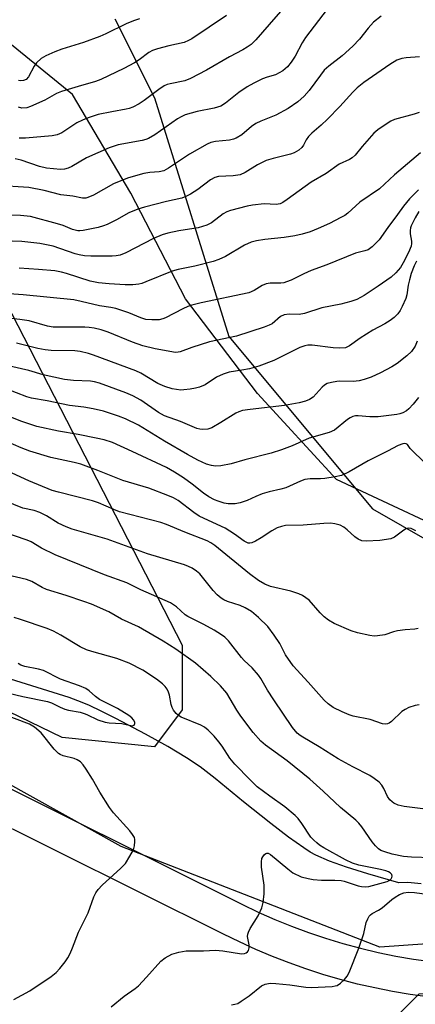
# Model space of a CAD drawing. Units: inches. Extents: x 1225770 to 1231770, y 561454 to 565454.
# Drawn here: x 1227219 to 1227326, y 564336 to 564602 of the extents above; entities that cross this region are included whole.
import ezdxf

# ---------------------------------------------------------------- set-up
doc = ezdxf.new("R2010")
doc.units = ezdxf.units.IN
doc.header["$MEASUREMENT"] = 0
for name, color, linetype in [('HYDRO-Single Line Stream', 4, 'Continuous'), ('NTRL-Farm Land', 3, 'Continuous'), ('NTRL-Pasture Land', 2, 'Continuous'), ('NTRL-Trees', 3, 'Continuous'), ('TRANS-Driveway', 251, 'Continuous'), ('Undefined', 1, 'Continuous')]:
    doc.layers.add(name, color=color, linetype=linetype)

msp = doc.modelspace()

# ---------------------------------------------------------------- linework, layer by layer
at = {"layer": 'HYDRO-Single Line Stream'}
msp.add_lwpolyline([(1227327.13, 564368.95), (1227323.53, 564369.28), (1227321.06, 564369.26), (1227312.74, 564371.62), (1227306.95, 564373.42), (1227302.34, 564375.09), (1227298.72, 564376.7), (1227297.2, 564377.54), (1227295.45, 564378.63), (1227291.32, 564381.51), (1227286.51, 564385.21), (1227279.21, 564391.11), (1227271.52, 564397.37), (1227267.46, 564400.51), (1227263.77, 564402.98), (1227258.77, 564405.98), (1227252.7, 564409.35), (1227244.71, 564413.57), (1227240.89, 564415.49), (1227237.38, 564417.13), (1227234.48, 564418.36), (1227232.13, 564419.19), (1227207.58, 564426.87)], dxfattribs=at)
at = {"layer": 'NTRL-Farm Land'}
msp.add_lwpolyline([(1227637.82, 564450.72), (1227579.72, 564454.06), (1227504.92, 564457.15), (1227462.18, 564455.55), (1227411.84, 564454.15), (1227344.64, 564459.17), (1227304.31, 564478.07), (1227282.96, 564501.26), (1227263.54, 564526.81), (1227248.71, 564555.3), (1227232.97, 564581.94), (1227216.53, 564595.3), (1227197.06, 564668.32)], dxfattribs=at)
at = {"layer": 'NTRL-Pasture Land'}
msp.add_lwpolyline([(1227175.45, 564602.67), (1227262.61, 564433.32), (1227262.61, 564415.89), (1227255.13, 564405.93), (1227230.23, 564408.42), (1227153.03, 564445.78), (1227026.02, 564483.13), (1226963.76, 564527.96), (1226866.63, 564587.73), (1226851.13, 564610.64)], dxfattribs=at)
at = {"layer": 'NTRL-Trees'}
for points in [[(1227826.88, 564429.44), (1227439.97, 564360.62), (1227315.93, 564351.9), (1227246.17, 564379.03), (1227167.68, 564422.63), (1227106.63, 564444.92), (1227042.67, 564459.46), (1227035.89, 564483.68), (1227047.52, 564501.12), (1227085.31, 564501.12), (1227127.38, 564507.86), (1227181.33, 564521.39), (1227193.6, 564547.64), (1227194.62, 564575.65), (1227196.26, 564590.44), (1227194.62, 564618.38)], [(1227244.47, 564602.35), (1227255.15, 564580.99), (1227275.24, 564516.63), (1227314, 564470.11), (1227354.69, 564446.86), (1227428.76, 564445.72), (1227448.22, 564445.43), (1227707.44, 564450.21)], [(1227463.22, 564090.26), (1227401.21, 564197.82), (1227326.59, 564297.63), (1227314.97, 564327.67), (1227326.59, 564339.3), (1227406.05, 564340.27), (1227468.07, 564350.93), (1227764.58, 564407.13), (1227817.45, 564420.17), (1227830.14, 564409.1), (1227840.17, 564400.35), (1227836.29, 564370.31), (1227822.02, 564353.78), (1227777.18, 564353.83), (1227748.11, 564321.86), (1227753.92, 564285.03), (1227793.65, 564224.96), (1227830.48, 564171.66), (1227842.1, 564118.37), (1227805.81, 564093.62)]]:
    msp.add_lwpolyline(points, dxfattribs=at)
at = {"layer": 'TRANS-Driveway'}
for points in [[(1227328.94, 564338.47, 0), (1227324.16, 564339.13, 0), (1227319.39, 564339.92, 0), (1227314.65, 564340.86, 0), (1227309.93, 564341.93, 0), (1227305.26, 564343.15, 0), (1227300.62, 564344.5, 0), (1227296.02, 564345.99, 0), (1227291.47, 564347.61, 0), (1227286.97, 564349.37, 0), (1227282.52, 564351.25, 0), (1227278.13, 564353.27, 0), (1227273.8, 564355.42, 0), (1227182.64, 564400.66, 0)], [(1227202.8, 564401.29, 0), (1227278.74, 564363.44, 0), (1227283.14, 564361.33, 0), (1227287.61, 564359.35, 0), (1227292.13, 564357.51, 0), (1227296.71, 564355.81, 0), (1227301.34, 564354.26, 0), (1227306.01, 564352.84, 0), (1227310.73, 564351.58, 0), (1227315.48, 564350.45, 0), (1227320.26, 564349.48, 0), (1227325.08, 564348.66, 0), (1227329.91, 564347.98, 0)]]:
    msp.add_polyline3d(points, dxfattribs=at)
at = {"layer": 'Undefined'}
for points, elevation in [([(1227301.71, 564604.95), (1227295.87, 564597.27), (1227294.99, 564595.81), (1227293.14, 564592.28), (1227292.06, 564590.62), (1227291, 564589.33), (1227289.79, 564588.29), (1227288.8, 564587.72), (1227287.76, 564587.25), (1227285.51, 564586.61), (1227284.25, 564586.16), (1227281.96, 564584.98), (1227280.19, 564583.94), (1227277.95, 564582.46), (1227277, 564581.76), (1227274.33, 564579.53), (1227273.06, 564578.8), (1227271.24, 564578.23), (1227266.67, 564577.3), (1227263.42, 564576.38), (1227262.36, 564575.89), (1227261.33, 564575.3), (1227255.24, 564571.01), (1227253.53, 564570.02), (1227252.8, 564569.74), (1227251.79, 564569.48), (1227245.32, 564568.31), (1227242.88, 564567.55), (1227236.82, 564564.83), (1227232.83, 564562.46), (1227231.8, 564562), (1227230.81, 564561.77), (1227229.73, 564561.71), (1227225.97, 564562.02), (1227224.08, 564562.49), (1227219.16, 564564.21), (1227217.5, 564564.54)], 548), ([(1227290.42, 564605.71), (1227286.05, 564600.79), (1227282.49, 564596.62), (1227281.24, 564595.43), (1227280.19, 564594.67), (1227278.96, 564593.93), (1227275.35, 564592.03), (1227269.18, 564588.5), (1227264.82, 564586.19), (1227263.3, 564585.62), (1227259.38, 564584.82), (1227258.54, 564584.57), (1227257.76, 564584.22), (1227256.31, 564583.3), (1227252.39, 564580.29), (1227251, 564579.42), (1227249.26, 564578.52), (1227248.3, 564578.14), (1227247.48, 564577.93), (1227243.58, 564577.24), (1227239.94, 564576.49), (1227237.27, 564575.65), (1227235.69, 564574.98), (1227234.18, 564574.22), (1227232.8, 564573.39), (1227230.1, 564571.58), (1227228.84, 564571.01), (1227227.5, 564570.79), (1227220.28, 564570.16), (1227218.57, 564570.14)], 550), ([(1227316.31, 564603.01), (1227314.3, 564601.4), (1227312.79, 564599.83), (1227310.5, 564596.87), (1227308.72, 564594.91), (1227305.78, 564592.3), (1227302.16, 564589.54), (1227300.97, 564588.44), (1227299.93, 564587.15), (1227296.92, 564582.96), (1227295.55, 564581.42), (1227293.79, 564579.91), (1227291.24, 564578.1), (1227287.89, 564576.37), (1227283.82, 564574.7), (1227282.51, 564574.05), (1227281.32, 564573.24), (1227278.71, 564571.03), (1227277.23, 564570.09), (1227276.45, 564569.82), (1227275.37, 564569.6), (1227271.64, 564569.27), (1227270.37, 564568.92), (1227269.35, 564568.5), (1227264.59, 564565.85), (1227258.88, 564562.06), (1227257.62, 564561.34), (1227256.44, 564561.03), (1227253.88, 564560.86), (1227252.28, 564560.63), (1227250.61, 564560.18), (1227247.85, 564559.3), (1227244.04, 564557.8), (1227238.63, 564554.76), (1227237.13, 564554.09), (1227236.57, 564553.98), (1227235.72, 564553.97), (1227233.13, 564554.44), (1227229.86, 564554.82), (1227225.34, 564556.02), (1227221.26, 564556.85), (1227212.61, 564557.4)], 546), ([(1227274.55, 564603.19), (1227265.26, 564596.94), (1227264.36, 564596.46), (1227263.12, 564595.97), (1227259.04, 564595.07), (1227255.97, 564594.22), (1227254.62, 564593.76), (1227253.6, 564593.2), (1227250.99, 564591.26), (1227249.73, 564590.48), (1227246.84, 564588.96), (1227240.64, 564585.92), (1227239.22, 564585.41), (1227234.53, 564584.11), (1227230.06, 564582.75), (1227228.68, 564582.15), (1227225.54, 564580.39), (1227221.71, 564578.65), (1227220.64, 564578.31), (1227219.35, 564578.24), (1227218.42, 564578.5)], 552), ([(1227251.08, 564602.3), (1227249.43, 564601.74), (1227247.53, 564600.99), (1227242, 564598.27), (1227240.4, 564597.55), (1227235.99, 564595.94), (1227230.16, 564594.13), (1227228.27, 564593.42), (1227225.8, 564592.35), (1227224.54, 564591.61), (1227223.27, 564590.46), (1227222.63, 564589.51), (1227221.15, 564586.65), (1227220.53, 564585.99), (1227219.8, 564585.66), (1227219, 564585.58), (1227218.47, 564585.72)], 554), ([(1227326.7, 564592.08), (1227323.12, 564591.84), (1227321.95, 564591.66), (1227320.6, 564591.16), (1227318.67, 564590.03), (1227311.63, 564585.15), (1227309.83, 564583.72), (1227308.66, 564582.56), (1227305.2, 564578.68), (1227301.84, 564575.27), (1227300.12, 564573.6), (1227297.64, 564571.48), (1227296.7, 564570.56), (1227296.07, 564569.71), (1227295.38, 564568.28), (1227294.94, 564567.64), (1227294.09, 564566.93), (1227292.86, 564566.2), (1227291.84, 564565.83), (1227287.18, 564564.66), (1227285.24, 564564.07), (1227282.93, 564562.92), (1227279.62, 564560.85), (1227278.29, 564560.27), (1227276.38, 564559.95), (1227272.39, 564559.78), (1227271.42, 564559.54), (1227270.27, 564558.85), (1227266.83, 564556.26), (1227264.89, 564555.03), (1227263.63, 564554.35), (1227262.51, 564553.96), (1227258.35, 564553.02), (1227252.41, 564551.5), (1227250.62, 564550.97), (1227248.23, 564550), (1227244.9, 564548.14), (1227242.37, 564546.88), (1227241.33, 564546.44), (1227239.91, 564546.06), (1227235.86, 564545.21), (1227235, 564545.13), (1227234.42, 564545.17), (1227233.01, 564545.5), (1227230.47, 564546.53), (1227228.93, 564547.06), (1227221.71, 564548.95), (1227218.98, 564549.24), (1227212.9, 564549.35)], 544), ([(1227326.62, 564577.03), (1227325.27, 564576.56), (1227319.97, 564575.14), (1227318.92, 564574.67), (1227317.66, 564573.89), (1227315.45, 564572.39), (1227314.34, 564571.44), (1227311.22, 564567.92), (1227309.29, 564565.52), (1227308.52, 564564.79), (1227307.81, 564564.36), (1227305.01, 564563.1), (1227301.44, 564560.64), (1227297.42, 564558.29), (1227290.97, 564553.57), (1227289.78, 564552.78), (1227289.02, 564552.45), (1227287.94, 564552.27), (1227284.74, 564552.41), (1227281.58, 564552.09), (1227280.19, 564551.8), (1227275.66, 564550.59), (1227274.65, 564550.22), (1227273.69, 564549.7), (1227270.5, 564547.33), (1227269.28, 564546.67), (1227266.91, 564545.9), (1227261.68, 564545.11), (1227258.78, 564544.48), (1227257.17, 564544.01), (1227254.9, 564543.07), (1227247.43, 564539.17), (1227245.86, 564538.54), (1227244.8, 564538.36), (1227243.67, 564538.3), (1227237.92, 564538.32), (1227236.2, 564538.39), (1227234.8, 564538.63), (1227233.7, 564538.92), (1227227.75, 564540.97), (1227224.16, 564541.72), (1227219.3, 564542.25), (1227211.28, 564542.49)], 542), ([(1227326.94, 564566.16), (1227319.97, 564560.26), (1227315.89, 564556.45), (1227310.59, 564552.82), (1227307.35, 564549.92), (1227306.48, 564549.3), (1227305.47, 564548.73), (1227302.36, 564547.13), (1227299.33, 564545.73), (1227297.12, 564544.86), (1227294.97, 564544.2), (1227293.04, 564543.74), (1227290.18, 564543.31), (1227284.92, 564542.82), (1227282.65, 564542.39), (1227281.25, 564542.04), (1227279.48, 564541.25), (1227274.35, 564538.22), (1227272.55, 564537.38), (1227270.98, 564536.88), (1227266.04, 564535.62), (1227261.54, 564534.69), (1227259.94, 564534.28), (1227252.82, 564531.33), (1227251.75, 564530.95), (1227250.93, 564530.75), (1227249.25, 564530.55), (1227247.24, 564530.53), (1227242.88, 564530.81), (1227239.99, 564531.08), (1227237.81, 564531.57), (1227231.39, 564533.64), (1227230, 564534.01), (1227228.27, 564534.3), (1227223.84, 564534.74), (1227218.58, 564535.08)], 540), ([(1227326.39, 564556.17), (1227323.98, 564553.74), (1227322.32, 564551.74), (1227320.77, 564549.5), (1227318.17, 564546.06), (1227315.77, 564542.66), (1227313.92, 564540.8), (1227312.78, 564540.03), (1227311.88, 564539.71), (1227309.37, 564539.08), (1227301.68, 564535.97), (1227297.44, 564534.42), (1227295.44, 564533.56), (1227292.05, 564531.84), (1227290.79, 564531.34), (1227290.03, 564531.12), (1227289.21, 564531), (1227286.36, 564530.98), (1227285.26, 564530.85), (1227284.23, 564530.41), (1227282.09, 564528.99), (1227280.6, 564528.39), (1227267.71, 564525.69), (1227265.2, 564525.04), (1227264.11, 564524.69), (1227262.78, 564524.1), (1227258.11, 564521.68), (1227257.37, 564521.39), (1227256.4, 564521.15), (1227254.44, 564521.08), (1227252.77, 564521.24), (1227251.43, 564521.66), (1227248.24, 564523), (1227244.73, 564524.15), (1227243.31, 564524.45), (1227240.29, 564524.93), (1227235.3, 564526.1), (1227233.32, 564526.47), (1227219.65, 564527.89), (1227209.54, 564528.57)], 538), ([(1227326.54, 564550.32), (1227325.49, 564548.62), (1227324.44, 564546.51), (1227324.27, 564545.98), (1227324.15, 564545.2), (1227324.2, 564544.35), (1227324.5, 564542.36), (1227324.5, 564541.69), (1227324.39, 564541.02), (1227323.72, 564539.32), (1227322.3, 564536.49), (1227321.58, 564535.27), (1227320.3, 564533.8), (1227319.04, 564532.67), (1227315.52, 564530.16), (1227311.73, 564527.7), (1227309.72, 564526.62), (1227308.14, 564526.03), (1227305.42, 564525.32), (1227300.33, 564524.32), (1227295.6, 564522.8), (1227294.23, 564522.58), (1227291.49, 564522.65), (1227290.1, 564522.47), (1227289.19, 564521.98), (1227286.91, 564520.07), (1227286.13, 564519.67), (1227284.73, 564519.16), (1227277.25, 564516.71), (1227270.02, 564515.15), (1227265.24, 564513.66), (1227262.04, 564512.5), (1227261.51, 564512.38), (1227260.8, 564512.34), (1227255.36, 564513.25), (1227251.98, 564514.09), (1227249.22, 564515.09), (1227242.63, 564517.82), (1227240.75, 564518.43), (1227238.85, 564518.89), (1227237.53, 564519.06), (1227236.37, 564519.12), (1227227.79, 564519.1), (1227226.25, 564519.39), (1227221.27, 564520.83), (1227218.75, 564521.25), (1227216.48, 564521.51)], 536), ([(1227325.86, 564536.95), (1227325.2, 564535.67), (1227324.42, 564533.6), (1227323.95, 564531.95), (1227323.63, 564530.43), (1227323.26, 564527.9), (1227323.02, 564526.85), (1227322.02, 564524.71), (1227321.43, 564523.68), (1227320.79, 564522.77), (1227319.87, 564521.75), (1227318.75, 564520.9), (1227317.31, 564520), (1227314.08, 564518.33), (1227312.33, 564517.29), (1227310.62, 564516.17), (1227307.82, 564514.1), (1227306.68, 564513.6), (1227305.12, 564513.43), (1227303.41, 564513.55), (1227297.69, 564514.28), (1227296.55, 564514.3), (1227295.68, 564514.14), (1227294.38, 564513.61), (1227287.35, 564510.17), (1227283.3, 564508.65), (1227280.77, 564507.94), (1227278.74, 564507.52), (1227275.33, 564506.99), (1227273.7, 564506.49), (1227271.9, 564505.64), (1227268.81, 564503.6), (1227267.32, 564502.93), (1227266.22, 564502.64), (1227264.8, 564502.41), (1227263.08, 564502.2), (1227262.22, 564502.17), (1227259.91, 564502.46), (1227257.94, 564503.1), (1227256.06, 564503.98), (1227251.42, 564506.7), (1227250.11, 564507.36), (1227238.69, 564511.58), (1227237.3, 564512.03), (1227235.08, 564512.53), (1227233.66, 564512.74), (1227227.29, 564512.87), (1227225.59, 564512.99), (1227223.65, 564513.37), (1227217.85, 564514.84)], 534), ([(1227326.02, 564515.34), (1227325.48, 564514.03), (1227324.54, 564512.59), (1227323.24, 564511.36), (1227320.68, 564509.3), (1227319.21, 564508.4), (1227316.17, 564506.82), (1227313.6, 564505.64), (1227311.74, 564504.98), (1227310.39, 564504.67), (1227308.76, 564504.45), (1227305.21, 564504.54), (1227304.34, 564504.5), (1227302.89, 564504.25), (1227301.79, 564503.91), (1227301.07, 564503.51), (1227300.43, 564502.99), (1227297.94, 564500.25), (1227296.95, 564499.61), (1227295.87, 564499.16), (1227294.19, 564498.75), (1227290.22, 564497.97), (1227280.94, 564496.97), (1227278.9, 564496.65), (1227277.9, 564496.31), (1227277.13, 564495.93), (1227273.09, 564493.41), (1227270.59, 564492.02), (1227269.55, 564491.66), (1227268.19, 564491.55), (1227267.38, 564491.61), (1227266.57, 564491.82), (1227262.16, 564493.72), (1227257.86, 564495.25), (1227256.19, 564496.14), (1227251.46, 564499.4), (1227249.33, 564500.65), (1227247.43, 564501.44), (1227240.29, 564504.02), (1227238.94, 564504.39), (1227237.83, 564504.57), (1227233.27, 564504.72), (1227230.84, 564505), (1227225.09, 564506.3), (1227221.21, 564507.41), (1227216.05, 564508.66)], 532), ([(1227326.41, 564500.15), (1227325, 564498.4), (1227323.81, 564497.12), (1227323.15, 564496.56), (1227322.18, 564496.02), (1227321.38, 564495.74), (1227320.52, 564495.57), (1227315.55, 564494.96), (1227313.31, 564494.95), (1227310.16, 564495.23), (1227309.4, 564495.2), (1227308.66, 564495.06), (1227307.93, 564494.69), (1227307.23, 564494.22), (1227303.75, 564491.38), (1227302.33, 564490.71), (1227296.91, 564489.18), (1227292.29, 564487.1), (1227289.43, 564486.05), (1227286.66, 564485.16), (1227279.5, 564483.36), (1227275.88, 564482.31), (1227273.04, 564481.73), (1227271.63, 564481.6), (1227270.52, 564481.8), (1227269.15, 564482.22), (1227266.87, 564483.28), (1227264.06, 564484.79), (1227257.84, 564488.37), (1227250.8, 564492.73), (1227247.33, 564494.38), (1227245.44, 564495.16), (1227241.33, 564496.48), (1227238.55, 564497.15), (1227236.07, 564497.57), (1227232.18, 564498.03), (1227226.19, 564499.27), (1227221.95, 564499.98), (1227220.67, 564500.36), (1227215.06, 564502.48)], 530), ([(1227329.37, 564481.38), (1227325.11, 564485.38), (1227324.16, 564486.44), (1227323.46, 564487.5), (1227323.11, 564487.7), (1227322.67, 564487.72), (1227322.17, 564487.64), (1227320.89, 564487.18), (1227318.06, 564485.65), (1227312.79, 564483.11), (1227307.73, 564480.12), (1227305.58, 564479.16), (1227303.92, 564478.77), (1227301.11, 564478.31), (1227299.98, 564478.23), (1227297.12, 564478.24), (1227295.68, 564478.01), (1227294.58, 564477.61), (1227290.6, 564475.79), (1227289.22, 564475.39), (1227286.12, 564474.72), (1227284.19, 564474.18), (1227282.46, 564473.5), (1227280.15, 564472.41), (1227278.27, 564471.73), (1227276.91, 564471.44), (1227274.99, 564471.51), (1227273.91, 564471.69), (1227272.36, 564472.16), (1227271.33, 564472.6), (1227269.82, 564473.41), (1227268.4, 564474.38), (1227265.32, 564476.8), (1227262.96, 564478.49), (1227260.56, 564480.02), (1227258.38, 564481.29), (1227249.14, 564485.6), (1227243.8, 564487.98), (1227241.56, 564488.71), (1227239.37, 564489.23), (1227234.55, 564490.19), (1227229.22, 564491.06), (1227223.42, 564492.34), (1227219.33, 564493.68), (1227214.07, 564495.75)], 528), ([(1227325.67, 564464.2), (1227324.42, 564464.79), (1227323.67, 564464.93), (1227322.97, 564464.71), (1227322.06, 564464.14), (1227319.96, 564462.47), (1227318.92, 564462.05), (1227316, 564461.57), (1227312.24, 564461.39), (1227311.12, 564461.5), (1227310.13, 564461.91), (1227309.26, 564462.55), (1227307.17, 564464.5), (1227306.26, 564465.22), (1227305.22, 564465.7), (1227303.82, 564466.11), (1227302.64, 564466.22), (1227300.86, 564466.19), (1227295.31, 564465.74), (1227290.53, 564465.59), (1227289.39, 564465.4), (1227288.28, 564465.01), (1227286.79, 564464.18), (1227283.92, 564462.27), (1227282.43, 564461.39), (1227281.42, 564460.94), (1227280.92, 564460.84), (1227280.47, 564460.88), (1227280.04, 564461.02), (1227279.39, 564461.39), (1227276.7, 564463.32), (1227274.25, 564464.88), (1227268.51, 564467.5), (1227267.24, 564468.17), (1227265.76, 564469.15), (1227261.57, 564472.34), (1227260.31, 564473.07), (1227258.73, 564473.74), (1227253.62, 564475.68), (1227246.59, 564477.77), (1227239.8, 564480.49), (1227235.25, 564482.17), (1227233.46, 564482.64), (1227227.17, 564483.96), (1227221.5, 564485.66), (1227219.15, 564486.56), (1227215.02, 564488.38)], 526), ([(1227326.31, 564437.83), (1227325.46, 564437.69), (1227322.83, 564437.52), (1227320.78, 564437.24), (1227319.65, 564436.97), (1227317.35, 564436.17), (1227315.3, 564435.84), (1227314.41, 564435.82), (1227313.28, 564435.97), (1227309.91, 564436.7), (1227308.25, 564437.17), (1227303.62, 564439.19), (1227302.08, 564440.05), (1227300.94, 564441), (1227299.87, 564442.03), (1227296.87, 564445.45), (1227296.03, 564446.16), (1227295.12, 564446.78), (1227294.1, 564447.23), (1227291.94, 564447.88), (1227286.47, 564449.14), (1227284.95, 564449.83), (1227283.24, 564450.79), (1227280.78, 564452.61), (1227271.47, 564460.23), (1227270.39, 564460.97), (1227269.34, 564461.5), (1227263.33, 564463.8), (1227258.38, 564465.87), (1227256.83, 564466.44), (1227245.73, 564469.35), (1227244.19, 564469.92), (1227240, 564471.74), (1227238.36, 564472.31), (1227229.22, 564474.59), (1227227.53, 564475.1), (1227221.19, 564477.67), (1227216.71, 564479.71)], 524), ([(1227326.62, 564417.28), (1227325.47, 564417.08), (1227323.81, 564416.52), (1227322.77, 564416.03), (1227321.87, 564415.42), (1227319.11, 564412.75), (1227318.47, 564412.28), (1227318.01, 564412.08), (1227317.5, 564412.01), (1227316.7, 564412.1), (1227313.35, 564413.28), (1227308.8, 564414.23), (1227307.68, 564414.56), (1227305.82, 564415.34), (1227303.36, 564416.57), (1227302.02, 564417.49), (1227300.96, 564418.5), (1227296.65, 564423.36), (1227292.58, 564427.76), (1227290.49, 564430.77), (1227288.96, 564433.81), (1227287.47, 564436.02), (1227285.7, 564438.39), (1227283.25, 564440.83), (1227281.36, 564442.4), (1227279.65, 564443.42), (1227278.31, 564444.02), (1227274.85, 564445.12), (1227273.82, 564445.57), (1227273.11, 564446), (1227272.09, 564446.92), (1227270.96, 564448.14), (1227267.35, 564452.63), (1227266.5, 564453.34), (1227265.33, 564454.09), (1227264.33, 564454.59), (1227263.23, 564454.98), (1227253.25, 564457.97), (1227242.36, 564461.95), (1227232.89, 564464.64), (1227231.28, 564465.3), (1227229.18, 564466.3), (1227226.03, 564468.24), (1227224.2, 564469.17), (1227222.65, 564469.64), (1227219.56, 564470.27), (1227212.23, 564473.28)], 522), ([(1227327.58, 564389.21), (1227322.57, 564389.81), (1227320.93, 564390.21), (1227319.73, 564390.76), (1227319.29, 564391.06), (1227318.69, 564391.63), (1227318.07, 564392.5), (1227317.07, 564394.65), (1227316.53, 564395.59), (1227315.8, 564396.39), (1227314.48, 564397.42), (1227313.26, 564398.17), (1227308.64, 564400.48), (1227304.74, 564402.71), (1227299.6, 564405.93), (1227295.14, 564408.49), (1227294.42, 564408.97), (1227293.68, 564409.6), (1227292.42, 564411.18), (1227287.32, 564418.56), (1227285.64, 564421.18), (1227283.86, 564424.34), (1227283.22, 564425.26), (1227281.49, 564427.25), (1227279.37, 564429.23), (1227278.6, 564430.06), (1227275.16, 564434.54), (1227274.17, 564435.49), (1227273.25, 564436.17), (1227271.21, 564437.42), (1227268.42, 564438.95), (1227264.14, 564441.06), (1227263.46, 564441.55), (1227261.09, 564443.65), (1227259.45, 564444.79), (1227251.44, 564448.32), (1227247.67, 564450.15), (1227241.66, 564452.32), (1227228.3, 564457.69), (1227224.66, 564459.54), (1227221.83, 564461.23), (1227220.75, 564461.71), (1227214.18, 564463.92)], 520), ([(1227329.97, 564375.94), (1227324.53, 564376.15), (1227322.34, 564376.34), (1227319.33, 564376.98), (1227317.29, 564377.57), (1227316.28, 564377.95), (1227315.57, 564378.37), (1227314.76, 564379.17), (1227313.87, 564380.31), (1227311.08, 564384.33), (1227310.26, 564385.33), (1227309.46, 564386.12), (1227305.39, 564389.54), (1227300.69, 564393.98), (1227297.06, 564397.21), (1227290.93, 564402.17), (1227285.09, 564406.41), (1227283.83, 564407.47), (1227281.81, 564409.82), (1227278.46, 564414.2), (1227277.41, 564415.77), (1227274.65, 564420.37), (1227272.98, 564422.38), (1227270.34, 564424.9), (1227266.2, 564428.49), (1227260.91, 564432.26), (1227257.47, 564434.47), (1227250.8, 564438.3), (1227246.19, 564440.36), (1227242.82, 564442.38), (1227238.11, 564444.42), (1227236.07, 564445.17), (1227231.26, 564446.75), (1227225.96, 564448.36), (1227224.84, 564448.88), (1227222.06, 564450.49), (1227220.61, 564451.08), (1227214, 564452.63)], 518), ([(1227243.44, 564335.81), (1227246.91, 564338.62), (1227249.95, 564340.76), (1227250.8, 564341.47), (1227253.02, 564343.81), (1227256.82, 564348.12), (1227257.99, 564348.99), (1227259.82, 564349.95), (1227261.72, 564350.49), (1227263.66, 564350.85), (1227268.36, 564350.89), (1227271.64, 564351.06), (1227273.62, 564350.92), (1227278.64, 564350.09), (1227279.46, 564350.14), (1227279.91, 564350.33), (1227280.25, 564350.63), (1227280.52, 564351), (1227280.73, 564351.67), (1227280.67, 564352.49), (1227280.29, 564354.76), (1227280.35, 564355.42), (1227280.48, 564355.89), (1227281, 564356.89), (1227283.16, 564360.32), (1227284.09, 564362.49), (1227284.51, 564363.89), (1227284.73, 564366.25), (1227284.78, 564368.62), (1227284.05, 564373.47), (1227283.98, 564374.92), (1227284.12, 564375.75), (1227284.35, 564376.26), (1227284.84, 564376.9), (1227285.22, 564377.18), (1227285.42, 564377.24), (1227285.83, 564377.19), (1227286.43, 564376.86), (1227291.11, 564372.97), (1227292.51, 564371.95), (1227294.75, 564370.84), (1227296.63, 564370.37), (1227298.01, 564370.16), (1227300.22, 564369.97), (1227303.79, 564369.96), (1227305.56, 564369.83), (1227306.37, 564369.64), (1227310.16, 564368.38), (1227311.01, 564368.2), (1227311.97, 564368.14), (1227312.97, 564368.24), (1227314.03, 564368.47), (1227317.94, 564369.59), (1227318.67, 564369.98), (1227319.05, 564370.33), (1227319.25, 564370.69), (1227319.32, 564371.07), (1227319.22, 564371.45), (1227318.74, 564371.97), (1227318.3, 564372.23), (1227317.56, 564372.51), (1227316.17, 564372.85), (1227310.27, 564373.97), (1227308.56, 564374.51), (1227306.74, 564375.44), (1227300.88, 564378.69), (1227299.71, 564379.4), (1227298.93, 564379.99), (1227298.12, 564380.74), (1227297.37, 564381.59), (1227294.92, 564385.27), (1227293.91, 564386.58), (1227293.15, 564387.39), (1227290.36, 564389.74), (1227286.29, 564392.59), (1227282.88, 564395.16), (1227280.97, 564396.98), (1227276.83, 564401.27), (1227275.46, 564402.87), (1227273.38, 564406.12), (1227272.52, 564407.28), (1227271.22, 564408.81), (1227269.63, 564410.41), (1227268.6, 564411.23), (1227267.69, 564411.78), (1227262.32, 564413.95), (1227261.6, 564414.34), (1227260.96, 564414.88), (1227260.27, 564415.78), (1227259.88, 564416.54), (1227259.65, 564417.35), (1227259.21, 564419.88), (1227258.92, 564420.7), (1227258.53, 564421.48), (1227258.04, 564422.16), (1227257.28, 564422.95), (1227255.67, 564424.18), (1227251.97, 564426.63), (1227248.27, 564428.5), (1227244.95, 564429.71), (1227238.18, 564431.64), (1227236.79, 564432.1), (1227235.08, 564432.9), (1227229.86, 564436.09), (1227227.92, 564437.09), (1227226.16, 564437.8), (1227218.97, 564440.27), (1227217.28, 564440.8)], 516), ([(1227215.78, 564420.41), (1227219.56, 564419.5), (1227226.28, 564418.19), (1227227.35, 564417.77), (1227229.68, 564416.58), (1227230.89, 564416.06), (1227231.95, 564415.77), (1227235.03, 564415.23), (1227236.12, 564414.95), (1227236.91, 564414.64), (1227239.84, 564413.23), (1227241.79, 564412.53), (1227242.91, 564412.37), (1227246.29, 564412.19), (1227249.08, 564411.56), (1227249.61, 564411.75), (1227249.86, 564412.18), (1227249.8, 564412.56), (1227249.46, 564413.18), (1227248.98, 564413.73), (1227248.19, 564414.36), (1227245.18, 564416.22), (1227240.29, 564418.69), (1227239.19, 564419.52), (1227237.5, 564421.02), (1227236.62, 564421.63), (1227234.9, 564422.4), (1227229.8, 564424.15), (1227225.16, 564426.49), (1227223.83, 564426.9), (1227220.15, 564427.61), (1227219.06, 564427.93), (1227218.35, 564428.36)], 514), ([(1227217.18, 564337.79), (1227221.49, 564340.13), (1227227.22, 564343.92), (1227228.64, 564345), (1227229.62, 564346.08), (1227231.05, 564347.94), (1227231.72, 564348.99), (1227232.35, 564350.19), (1227233.02, 564351.7), (1227234.59, 564355.96), (1227237.19, 564361.13), (1227238.8, 564365.46), (1227239.28, 564366.49), (1227239.92, 564367.39), (1227241.03, 564368.64), (1227246.08, 564373.19), (1227247.28, 564374.47), (1227248.5, 564376.38), (1227249.43, 564378.14), (1227249.74, 564379.25), (1227249.86, 564380.4), (1227249.83, 564380.96), (1227249.7, 564381.46), (1227249.24, 564382.3), (1227248.49, 564383.22), (1227244.11, 564388.13), (1227242.99, 564389.51), (1227240.36, 564393.66), (1227238.38, 564397.23), (1227236.72, 564399.92), (1227235.91, 564401.09), (1227235.12, 564401.86), (1227234.22, 564402.44), (1227233.49, 564402.78), (1227230.5, 564403.5), (1227229.7, 564403.83), (1227229.24, 564404.14), (1227228.08, 564405.33), (1227224.52, 564409.67), (1227222.76, 564411.22), (1227221.36, 564412.06), (1227213.21, 564415.08)], 514), ([(1227275.96, 564336.35), (1227276.8, 564336.47), (1227277.6, 564336.72), (1227278.58, 564337.27), (1227280.7, 564338.76), (1227284.04, 564341.4), (1227285, 564341.9), (1227286.37, 564342.13), (1227287.85, 564342.08), (1227291.67, 564341.73), (1227296.02, 564341.11), (1227297.39, 564341), (1227303.07, 564341.28), (1227303.93, 564341.4), (1227304.47, 564341.56), (1227305.37, 564342.18), (1227306.39, 564343.17), (1227307.12, 564344.04), (1227307.7, 564345.04), (1227310.33, 564351.62), (1227311.66, 564355.58), (1227312.31, 564358.54), (1227312.73, 564359.54), (1227313.13, 564360.22), (1227313.46, 564360.61), (1227313.88, 564360.93), (1227315.64, 564361.84), (1227316.62, 564362.47), (1227319.18, 564364.7), (1227320.08, 564365.37), (1227321.26, 564366.06), (1227322.47, 564366.57), (1227323.63, 564366.74), (1227325.31, 564366.61), (1227329.9, 564366.01)], 518)]:
    msp.add_lwpolyline(points, dxfattribs=dict(at, elevation=elevation))

doc.saveas('drawing.dxf')
